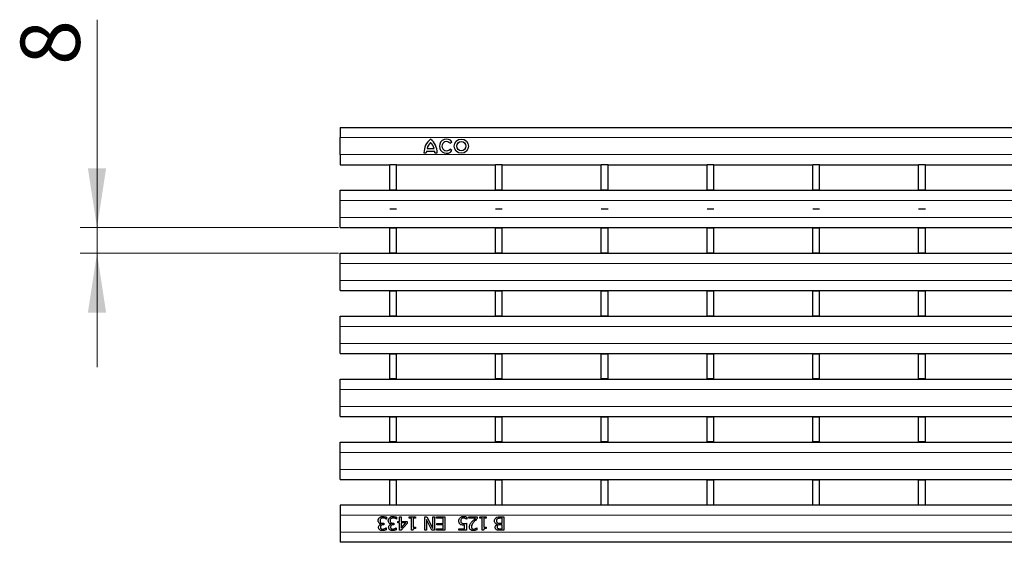
# Model space of a CAD drawing. Units: millimetres. Extents: x 0 to 420, y 0 to 297.
# Drawn here: x 97 to 155, y 150 to 181 of the extents above; entities that cross this region are included whole.
import ezdxf

# ---------------------------------------------------------------- set-up
doc = ezdxf.new("R2010")
doc.units = ezdxf.units.MM
doc.styles.add('SLDTEXTSTYLE0', font='TXT', dxfattribs={"width": 0.605})
doc.dimstyles.new('SLDDIMSTYLE1', dxfattribs={"dimtxt": 3.5, "dimasz": 3.5, "dimexe": 0, "dimexo": 0.0625, "dimgap": 0.875, "dimtad": 1, "dimdec": 0, "dimlfac": 5, "dimrnd": 1e-09, "dimzin": 12, "dimdsep": 46, "dimtxsty": 'SLDTEXTSTYLE0', "dimsah": 1, "dimcen": 0.09, "dimadec": 0, "dimazin": 3, "dimtfac": 1, "dimtdec": 3, "dimtmove": 0, "dimatfit": 0, "dimfxl": 0, "dimfrac": 2, "dimtolj": 1, "dimtzin": 12, "dimarcsym": 0})

# ---------------------------------------------------------------- blocks, each defined once
blk = doc.blocks.new('_D_1')
at = {"color": 7, "linetype": 'Continuous', "lineweight": 0}
for p, q in [((101.391, 168.641), (101.391, 180.919)), ((115.651, 168.641), (100.391, 168.641)), ((101.391, 167.121), (101.391, 168.641)), ((115.651, 167.121), (100.391, 167.121)), ((101.391, 167.121), (101.391, 160.39))]:
    blk.add_line(p, q, dxfattribs=at)
at = {"color": 7, "linetype": 'Continuous', "lineweight": 18}
for points in [[(101.391, 168.641), (101.93, 172.141), (100.853, 172.141)], [(101.391, 167.121), (100.853, 163.621), (101.93, 163.621)]]:
    blk.add_solid(points, dxfattribs=at)
at = {"color": 7, "linetype": 'Continuous', "lineweight": 18, "insert": (96.88, 178.245), "char_height": 3.5, "attachment_point": 1, "rotation": 90, "style": 'SLDTEXTSTYLE0'}
blk.add_mtext('8', dxfattribs=at)

msp = doc.modelspace()

# ---------------------------------------------------------------- linework, layer by layer
at = {"color": 7, "linetype": 'Continuous', "lineweight": 25}
for p, q in [((115.7506, 174.551), (215.6506, 174.551)), ((115.7506, 174.551), (115.7506, 173.951)), ((115.7506, 172.951), (115.7506, 173.951)), ((120.8766, 173.303), (121.2846, 173.303)), ((122.2276, 173.6169), (122.3442, 173.7113)), ((122.3442, 173.1827), (122.2276, 173.2771)), ((115.7506, 172.951), (115.7506, 172.351)), ((120.6906, 173.051), (120.8286, 173.051)), ((120.8406, 173.159), (121.3206, 173.159)), ((121.3326, 173.051), (121.4706, 173.051)), ((115.7506, 172.351), (118.6706, 172.351)), ((119.0706, 172.351), (118.6706, 172.351)), ((118.6706, 170.851), (118.6706, 172.351)), ((119.0706, 170.851), (119.0706, 172.351)), ((119.0706, 172.351), (124.9146, 172.351)), ((125.3146, 172.351), (124.9146, 172.351)), ((124.9146, 170.851), (124.9146, 172.351)), ((125.3146, 170.851), (125.3146, 172.351)), ((125.3146, 172.351), (131.1586, 172.351)), ((131.5586, 172.351), (131.1586, 172.351)), ((131.1586, 170.851), (131.1586, 172.351)), ((131.5586, 170.851), (131.5586, 172.351)), ((131.5586, 172.351), (137.4026, 172.351)), ((137.8026, 172.351), (137.4026, 172.351)), ((137.4026, 170.851), (137.4026, 172.351)), ((137.8026, 170.851), (137.8026, 172.351)), ((137.8026, 172.351), (143.6466, 172.351)), ((144.0466, 172.351), (143.6466, 172.351)), ((143.6466, 170.851), (143.6466, 172.351)), ((144.0466, 170.851), (144.0466, 172.351)), ((144.0466, 172.351), (149.8906, 172.351)), ((150.2906, 172.351), (149.8906, 172.351)), ((149.8906, 170.851), (149.8906, 172.351)), ((150.2906, 170.851), (150.2906, 172.351)), ((150.2906, 172.351), (156.1346, 172.351)), ((115.7506, 170.241), (115.7506, 170.841)), ((115.7506, 170.841), (215.6506, 170.841)), ((119.0706, 170.851), (118.6706, 170.851)), ((118.6706, 170.841), (118.6706, 170.851)), ((119.0706, 170.841), (119.0706, 170.851)), ((125.3146, 170.851), (124.9146, 170.851)), ((124.9146, 170.841), (124.9146, 170.851)), ((125.3146, 170.841), (125.3146, 170.851)), ((131.5586, 170.851), (131.1586, 170.851)), ((131.1586, 170.841), (131.1586, 170.851)), ((131.5586, 170.841), (131.5586, 170.851)), ((137.8026, 170.851), (137.4026, 170.851)), ((137.4026, 170.841), (137.4026, 170.851)), ((137.8026, 170.841), (137.8026, 170.851)), ((144.0466, 170.851), (143.6466, 170.851)), ((143.6466, 170.841), (143.6466, 170.851)), ((144.0466, 170.841), (144.0466, 170.851)), ((150.2906, 170.851), (149.8906, 170.851)), ((149.8906, 170.841), (149.8906, 170.851)), ((150.2906, 170.841), (150.2906, 170.851)), ((115.7506, 169.241), (115.7506, 170.241)), ((115.7506, 168.641), (115.7506, 169.241)), ((115.7506, 168.641), (215.6506, 168.641)), ((118.6706, 168.641), (118.6706, 168.621)), ((118.6706, 168.621), (119.0706, 168.621)), ((118.6706, 167.133), (118.6706, 168.621)), ((119.0706, 168.641), (119.0706, 168.621)), ((119.0706, 167.133), (119.0706, 168.621)), ((124.9146, 168.641), (124.9146, 168.621)), ((124.9146, 168.621), (125.3146, 168.621)), ((124.9146, 167.133), (124.9146, 168.621)), ((125.3146, 168.641), (125.3146, 168.621)), ((125.3146, 167.133), (125.3146, 168.621)), ((131.1586, 168.641), (131.1586, 168.621)), ((131.1586, 168.621), (131.5586, 168.621)), ((131.1586, 167.133), (131.1586, 168.621)), ((131.5586, 168.641), (131.5586, 168.621)), ((131.5586, 167.133), (131.5586, 168.621)), ((137.4026, 168.641), (137.4026, 168.621)), ((137.4026, 168.621), (137.8026, 168.621)), ((137.4026, 167.133), (137.4026, 168.621)), ((137.8026, 168.641), (137.8026, 168.621)), ((137.8026, 167.133), (137.8026, 168.621)), ((143.6466, 168.641), (143.6466, 168.621)), ((143.6466, 168.621), (144.0466, 168.621)), ((143.6466, 167.133), (143.6466, 168.621)), ((144.0466, 168.641), (144.0466, 168.621)), ((144.0466, 167.133), (144.0466, 168.621)), ((149.8906, 168.641), (149.8906, 168.621)), ((149.8906, 168.621), (150.2906, 168.621)), ((149.8906, 167.133), (149.8906, 168.621)), ((150.2906, 168.641), (150.2906, 168.621)), ((150.2906, 167.133), (150.2906, 168.621)), ((115.7506, 167.121), (215.6506, 167.121)), ((115.7506, 166.521), (115.7506, 167.121)), ((119.0706, 167.133), (118.6706, 167.133)), ((118.6706, 167.123), (118.6706, 167.133)), ((119.0706, 167.123), (119.0706, 167.133)), ((125.3146, 167.133), (124.9146, 167.133)), ((124.9146, 167.123), (124.9146, 167.133)), ((125.3146, 167.123), (125.3146, 167.133)), ((131.5586, 167.133), (131.1586, 167.133)), ((131.1586, 167.123), (131.1586, 167.133)), ((131.5586, 167.123), (131.5586, 167.133)), ((137.8026, 167.133), (137.4026, 167.133)), ((137.4026, 167.123), (137.4026, 167.133)), ((137.8026, 167.123), (137.8026, 167.133)), ((144.0466, 167.133), (143.6466, 167.133)), ((143.6466, 167.123), (143.6466, 167.133)), ((144.0466, 167.123), (144.0466, 167.133)), ((150.2906, 167.133), (149.8906, 167.133)), ((149.8906, 167.123), (149.8906, 167.133)), ((150.2906, 167.123), (150.2906, 167.133)), ((115.7506, 165.521), (115.7506, 166.521)), ((115.7506, 164.921), (115.7506, 165.521)), ((115.7506, 164.921), (215.6506, 164.921)), ((118.6706, 164.921), (118.6706, 164.903)), ((118.6706, 164.903), (119.0706, 164.903)), ((118.6706, 163.415), (118.6706, 164.903)), ((119.0706, 164.921), (119.0706, 164.903)), ((119.0706, 163.415), (119.0706, 164.903)), ((124.9146, 164.921), (124.9146, 164.903)), ((124.9146, 164.903), (125.3146, 164.903)), ((124.9146, 163.415), (124.9146, 164.903)), ((125.3146, 164.921), (125.3146, 164.903)), ((125.3146, 163.415), (125.3146, 164.903)), ((131.1586, 164.921), (131.1586, 164.903)), ((131.1586, 164.903), (131.5586, 164.903)), ((131.1586, 163.415), (131.1586, 164.903)), ((131.5586, 164.921), (131.5586, 164.903)), ((131.5586, 163.415), (131.5586, 164.903)), ((137.4026, 164.921), (137.4026, 164.903)), ((137.4026, 164.903), (137.8026, 164.903)), ((137.4026, 163.415), (137.4026, 164.903)), ((137.8026, 164.921), (137.8026, 164.903)), ((137.8026, 163.415), (137.8026, 164.903)), ((143.6466, 164.921), (143.6466, 164.903)), ((143.6466, 164.903), (144.0466, 164.903)), ((143.6466, 163.415), (143.6466, 164.903)), ((144.0466, 164.921), (144.0466, 164.903)), ((144.0466, 163.415), (144.0466, 164.903)), ((149.8906, 164.921), (149.8906, 164.903)), ((149.8906, 164.903), (150.2906, 164.903)), ((149.8906, 163.415), (149.8906, 164.903)), ((150.2906, 164.921), (150.2906, 164.903)), ((150.2906, 163.415), (150.2906, 164.903)), ((115.7506, 162.801), (115.7506, 163.401)), ((115.7506, 163.401), (215.6506, 163.401)), ((119.0706, 163.415), (118.6706, 163.415)), ((118.6706, 163.401), (118.6706, 163.415)), ((119.0706, 163.401), (119.0706, 163.415)), ((125.3146, 163.415), (124.9146, 163.415)), ((124.9146, 163.401), (124.9146, 163.415)), ((125.3146, 163.401), (125.3146, 163.415)), ((131.5586, 163.415), (131.1586, 163.415)), ((131.1586, 163.401), (131.1586, 163.415)), ((131.5586, 163.401), (131.5586, 163.415)), ((137.8026, 163.415), (137.4026, 163.415)), ((137.4026, 163.401), (137.4026, 163.415)), ((137.8026, 163.401), (137.8026, 163.415)), ((144.0466, 163.415), (143.6466, 163.415)), ((143.6466, 163.401), (143.6466, 163.415)), ((144.0466, 163.401), (144.0466, 163.415)), ((150.2906, 163.415), (149.8906, 163.415)), ((149.8906, 163.401), (149.8906, 163.415)), ((150.2906, 163.401), (150.2906, 163.415)), ((115.7506, 161.801), (115.7506, 162.801)), ((115.7506, 161.201), (115.7506, 161.801)), ((115.7506, 161.201), (215.6506, 161.201)), ((118.6706, 161.201), (118.6706, 161.185)), ((118.6706, 161.185), (119.0706, 161.185)), ((118.6706, 159.697), (118.6706, 161.185)), ((119.0706, 161.201), (119.0706, 161.185)), ((119.0706, 159.697), (119.0706, 161.185)), ((124.9146, 161.201), (124.9146, 161.185)), ((124.9146, 161.185), (125.3146, 161.185)), ((124.9146, 159.697), (124.9146, 161.185)), ((125.3146, 161.201), (125.3146, 161.185)), ((125.3146, 159.697), (125.3146, 161.185)), ((131.1586, 161.201), (131.1586, 161.185)), ((131.1586, 161.185), (131.5586, 161.185)), ((131.1586, 159.697), (131.1586, 161.185)), ((131.5586, 161.201), (131.5586, 161.185)), ((131.5586, 159.697), (131.5586, 161.185)), ((137.4026, 161.201), (137.4026, 161.185)), ((137.4026, 161.185), (137.8026, 161.185)), ((137.4026, 159.697), (137.4026, 161.185)), ((137.8026, 161.201), (137.8026, 161.185)), ((137.8026, 159.697), (137.8026, 161.185)), ((143.6466, 161.201), (143.6466, 161.185)), ((143.6466, 161.185), (144.0466, 161.185)), ((143.6466, 159.697), (143.6466, 161.185)), ((144.0466, 161.201), (144.0466, 161.185)), ((144.0466, 159.697), (144.0466, 161.185)), ((149.8906, 161.201), (149.8906, 161.185)), ((149.8906, 161.185), (150.2906, 161.185)), ((149.8906, 159.697), (149.8906, 161.185)), ((150.2906, 161.201), (150.2906, 161.185)), ((150.2906, 159.697), (150.2906, 161.185)), ((115.7506, 159.081), (115.7506, 159.681)), ((115.7506, 159.681), (215.6506, 159.681)), ((119.0706, 159.697), (118.6706, 159.697)), ((118.6706, 159.681), (118.6706, 159.697)), ((119.0706, 159.681), (119.0706, 159.697)), ((125.3146, 159.697), (124.9146, 159.697)), ((124.9146, 159.681), (124.9146, 159.697)), ((125.3146, 159.681), (125.3146, 159.697)), ((131.5586, 159.697), (131.1586, 159.697)), ((131.1586, 159.681), (131.1586, 159.697)), ((131.5586, 159.681), (131.5586, 159.697)), ((137.8026, 159.697), (137.4026, 159.697)), ((137.4026, 159.681), (137.4026, 159.697)), ((137.8026, 159.681), (137.8026, 159.697)), ((144.0466, 159.697), (143.6466, 159.697)), ((143.6466, 159.681), (143.6466, 159.697)), ((144.0466, 159.681), (144.0466, 159.697)), ((150.2906, 159.697), (149.8906, 159.697)), ((149.8906, 159.681), (149.8906, 159.697)), ((150.2906, 159.681), (150.2906, 159.697)), ((115.7506, 158.081), (115.7506, 159.081)), ((115.7506, 157.481), (115.7506, 158.081)), ((115.7506, 157.481), (215.6506, 157.481)), ((118.6706, 157.481), (118.6706, 157.467)), ((118.6706, 157.467), (119.0706, 157.467)), ((118.6706, 155.979), (118.6706, 157.467)), ((119.0706, 157.481), (119.0706, 157.467)), ((119.0706, 155.979), (119.0706, 157.467)), ((124.9146, 157.481), (124.9146, 157.467)), ((124.9146, 157.467), (125.3146, 157.467)), ((124.9146, 155.979), (124.9146, 157.467)), ((125.3146, 157.481), (125.3146, 157.467)), ((125.3146, 155.979), (125.3146, 157.467)), ((131.1586, 157.481), (131.1586, 157.467)), ((131.1586, 157.467), (131.5586, 157.467)), ((131.1586, 155.979), (131.1586, 157.467)), ((131.5586, 157.481), (131.5586, 157.467)), ((131.5586, 155.979), (131.5586, 157.467)), ((137.4026, 157.481), (137.4026, 157.467)), ((137.4026, 157.467), (137.8026, 157.467)), ((137.4026, 155.979), (137.4026, 157.467)), ((137.8026, 157.481), (137.8026, 157.467)), ((137.8026, 155.979), (137.8026, 157.467)), ((143.6466, 157.481), (143.6466, 157.467)), ((143.6466, 157.467), (144.0466, 157.467)), ((143.6466, 155.979), (143.6466, 157.467)), ((144.0466, 157.481), (144.0466, 157.467)), ((144.0466, 155.979), (144.0466, 157.467)), ((149.8906, 157.481), (149.8906, 157.467)), ((149.8906, 157.467), (150.2906, 157.467)), ((149.8906, 155.979), (149.8906, 157.467)), ((150.2906, 157.481), (150.2906, 157.467)), ((150.2906, 155.979), (150.2906, 157.467)), ((115.7506, 155.961), (215.6506, 155.961)), ((115.7506, 155.361), (115.7506, 155.961)), ((119.0706, 155.979), (118.6706, 155.979)), ((118.6706, 155.961), (118.6706, 155.979)), ((119.0706, 155.961), (119.0706, 155.979)), ((125.3146, 155.979), (124.9146, 155.979)), ((124.9146, 155.961), (124.9146, 155.979)), ((125.3146, 155.961), (125.3146, 155.979)), ((131.5586, 155.979), (131.1586, 155.979)), ((131.1586, 155.961), (131.1586, 155.979)), ((131.5586, 155.961), (131.5586, 155.979)), ((137.8026, 155.979), (137.4026, 155.979)), ((137.4026, 155.961), (137.4026, 155.979)), ((137.8026, 155.961), (137.8026, 155.979)), ((144.0466, 155.979), (143.6466, 155.979)), ((143.6466, 155.961), (143.6466, 155.979)), ((144.0466, 155.961), (144.0466, 155.979)), ((150.2906, 155.979), (149.8906, 155.979)), ((149.8906, 155.961), (149.8906, 155.979)), ((150.2906, 155.961), (150.2906, 155.979)), ((115.7506, 154.361), (115.7506, 155.361)), ((115.7506, 153.761), (115.7506, 154.361)), ((115.7506, 153.761), (215.6506, 153.761)), ((118.6706, 153.759), (118.6706, 153.749)), ((118.6706, 153.749), (119.0706, 153.749)), ((118.6706, 152.251), (118.6706, 153.749)), ((119.0706, 153.759), (119.0706, 153.749)), ((119.0706, 152.251), (119.0706, 153.749)), ((124.9146, 153.759), (124.9146, 153.749)), ((124.9146, 153.749), (125.3146, 153.749)), ((124.9146, 152.251), (124.9146, 153.749)), ((125.3146, 153.759), (125.3146, 153.749)), ((125.3146, 152.251), (125.3146, 153.749)), ((131.1586, 153.759), (131.1586, 153.749)), ((131.1586, 153.749), (131.5586, 153.749)), ((131.1586, 152.251), (131.1586, 153.749)), ((131.5586, 153.759), (131.5586, 153.749)), ((131.5586, 152.251), (131.5586, 153.749)), ((137.4026, 153.759), (137.4026, 153.749)), ((137.4026, 153.749), (137.8026, 153.749)), ((137.4026, 152.251), (137.4026, 153.749)), ((137.8026, 153.759), (137.8026, 153.749)), ((137.8026, 152.251), (137.8026, 153.749)), ((143.6466, 153.759), (143.6466, 153.749)), ((143.6466, 153.749), (144.0466, 153.749)), ((143.6466, 152.251), (143.6466, 153.749)), ((144.0466, 153.759), (144.0466, 153.749)), ((144.0466, 152.251), (144.0466, 153.749)), ((149.8906, 153.759), (149.8906, 153.749)), ((149.8906, 153.749), (150.2906, 153.749)), ((149.8906, 152.251), (149.8906, 153.749)), ((150.2906, 153.759), (150.2906, 153.749)), ((150.2906, 152.251), (150.2906, 153.749)), ((118.6706, 152.251), (115.7506, 152.251)), ((115.7506, 152.251), (115.7506, 151.651)), ((119.0706, 152.251), (118.6706, 152.251)), ((124.9146, 152.251), (119.0706, 152.251)), ((125.3146, 152.251), (124.9146, 152.251)), ((131.1586, 152.251), (125.3146, 152.251)), ((131.5586, 152.251), (131.1586, 152.251)), ((137.4026, 152.251), (131.5586, 152.251)), ((137.8026, 152.251), (137.4026, 152.251)), ((143.6466, 152.251), (137.8026, 152.251)), ((144.0466, 152.251), (143.6466, 152.251)), ((149.8906, 152.251), (144.0466, 152.251)), ((150.2906, 152.251), (149.8906, 152.251)), ((156.1346, 152.251), (150.2906, 152.251)), ((115.7506, 151.651), (115.7506, 150.651)), ((118.1522, 151.1189), (118.1522, 151.1265)), ((118.2675, 151.1762), (118.3129, 151.1762)), ((118.3129, 151.1762), (118.3129, 151.085)), ((118.475, 151.4192), (118.4675, 151.4192)), ((118.475, 151.532), (118.475, 151.4192)), ((118.7497, 151.1189), (118.7497, 151.1265)), ((118.865, 151.1762), (118.9104, 151.1762)), ((118.9104, 151.1762), (118.9104, 151.085)), ((119.0724, 151.4192), (119.065, 151.4192)), ((119.0724, 151.532), (119.0724, 151.4192)), ((119.1534, 151.2876), (119.2446, 151.2876)), ((119.1534, 151.1964), (119.1534, 151.2876)), ((119.2446, 151.1964), (119.1534, 151.1964)), ((119.2446, 151.561), (119.3459, 151.561)), ((119.2446, 151.2876), (119.2446, 151.561)), ((119.2446, 150.761), (119.2446, 151.1964)), ((119.7003, 151.1698), (119.3416, 150.761)), ((119.3459, 151.561), (119.3459, 151.2876)), ((119.3459, 151.2876), (119.7003, 151.2876)), ((119.3459, 150.8882), (119.6163, 151.1964)), ((119.3459, 151.1964), (119.3459, 150.8882)), ((119.6163, 151.1964), (119.3459, 151.1964)), ((119.7003, 151.2876), (119.7003, 151.1698)), ((119.8117, 151.561), (120.1965, 151.561)), ((119.8117, 151.48), (119.8117, 151.561)), ((119.9534, 151.48), (119.8117, 151.48)), ((119.9534, 150.761), (119.9534, 151.48)), ((120.0547, 151.48), (120.0547, 150.9433)), ((120.1965, 151.48), (120.0547, 151.48)), ((120.1965, 151.561), (120.1965, 151.48)), ((120.7433, 151.561), (120.864, 151.561)), ((120.7433, 150.761), (120.7433, 151.561)), ((120.8446, 151.3944), (120.8446, 150.761)), ((121.1588, 150.761), (120.8446, 151.3944)), ((120.864, 151.561), (121.2091, 150.8711)), ((121.2091, 151.561), (121.3104, 151.561)), ((121.2091, 150.8711), (121.2091, 151.561)), ((121.3104, 151.561), (121.3104, 150.761)), ((121.4218, 151.4698), (121.4218, 151.561)), ((121.4218, 151.561), (121.9281, 151.561)), ((121.8269, 151.4698), (121.4218, 151.4698)), ((121.4522, 151.166), (121.8269, 151.166)), ((121.4522, 151.0749), (121.4522, 151.166)), ((121.8269, 151.166), (121.8269, 151.4698)), ((121.9281, 151.561), (121.9281, 150.761)), ((123.194, 151.1762), (123.194, 150.761)), ((123.2243, 151.4192), (123.2169, 151.4192)), ((123.2243, 151.5347), (123.2243, 151.4192)), ((123.3459, 151.561), (123.8319, 151.561)), ((123.3459, 151.4698), (123.3459, 151.561)), ((123.7321, 151.4698), (123.3459, 151.4698)), ((123.8319, 151.561), (123.8319, 151.4496)), ((123.9838, 151.561), (124.3686, 151.561)), ((123.9838, 151.48), (123.9838, 151.561)), ((124.1256, 151.48), (123.9838, 151.48)), ((124.1256, 150.761), (124.1256, 151.48)), ((124.2269, 151.48), (124.2269, 150.9433)), ((124.3686, 151.48), (124.2269, 151.48)), ((124.3686, 151.561), (124.3686, 151.48)), ((125.0093, 151.1121), (125.0093, 151.1164)), ((125.1704, 151.561), (125.4015, 151.561)), ((125.1762, 151.1762), (125.3003, 151.1762)), ((125.3003, 151.4698), (125.2115, 151.4698)), ((125.3003, 151.1762), (125.3003, 151.4698)), ((125.4015, 151.561), (125.4015, 150.761)), ((115.7506, 150.651), (115.7506, 150.051)), ((118.3129, 151.085), (118.2786, 151.085)), ((118.4484, 150.9028), (118.4547, 150.9028)), ((118.4547, 150.9028), (118.4547, 150.7899)), ((118.9104, 151.085), (118.8761, 151.085)), ((119.0459, 150.9028), (119.0522, 150.9028)), ((119.0522, 150.9028), (119.0522, 150.7899)), ((119.3416, 150.761), (119.2446, 150.761)), ((120.0353, 150.761), (119.9534, 150.761)), ((120.0547, 150.9433), (120.1965, 150.9433)), ((120.1965, 150.9433), (120.1965, 150.8724)), ((120.8446, 150.761), (120.7433, 150.761)), ((121.3104, 150.761), (121.1588, 150.761)), ((121.4218, 150.8521), (121.8269, 150.8521)), ((121.4218, 150.761), (121.4218, 150.8521)), ((121.9281, 150.761), (121.4218, 150.761)), ((121.8269, 151.0749), (121.4522, 151.0749)), ((121.8269, 150.8521), (121.8269, 151.0749)), ((122.7484, 150.8521), (123.0927, 150.8521)), ((122.7484, 150.761), (122.7484, 150.8521)), ((123.194, 150.761), (122.7484, 150.761)), ((123.0927, 150.8521), (123.0927, 151.069)), ((123.806, 150.9028), (123.8117, 150.9028)), ((123.8117, 150.9028), (123.8117, 150.789)), ((124.2074, 150.761), (124.1256, 150.761)), ((124.2269, 150.9433), (124.3686, 150.9433)), ((124.3686, 150.9433), (124.3686, 150.8724)), ((125.3003, 151.085), (125.177, 151.085)), ((125.4015, 150.761), (125.1887, 150.761)), ((125.1962, 150.8521), (125.3003, 150.8521)), ((125.3003, 150.8521), (125.3003, 151.085)), ((215.6506, 150.051), (115.7506, 150.051))]:
    msp.add_line(p, q, dxfattribs=at)
at = {"color": 8, "linetype": 'Continuous', "lineweight": 18}
for p, q in [((115.7506, 173.951), (215.6506, 173.951)), ((115.7506, 172.951), (215.6506, 172.951)), ((115.7506, 170.241), (215.6506, 170.241)), ((115.7506, 169.241), (215.6506, 169.241)), ((115.7506, 166.521), (215.6506, 166.521)), ((115.7506, 165.521), (215.6506, 165.521)), ((115.7506, 162.801), (215.6506, 162.801)), ((115.7506, 161.801), (215.6506, 161.801)), ((115.7506, 159.081), (215.6506, 159.081)), ((115.7506, 158.081), (215.6506, 158.081)), ((115.7506, 155.361), (215.6506, 155.361)), ((115.7506, 154.361), (215.6506, 154.361)), ((215.6506, 151.651), (115.7506, 151.651)), ((215.6506, 150.651), (115.7506, 150.651))]:
    msp.add_line(p, q, dxfattribs=at)
at = {"color": 7, "linetype": 'Continuous'}
for p, q in [((119.0706, 169.736), (118.6706, 169.736)), ((125.3146, 169.736), (124.9146, 169.736)), ((131.5586, 169.736), (131.1586, 169.736)), ((137.8026, 169.736), (137.4026, 169.736)), ((144.0466, 169.736), (143.6466, 169.736)), ((150.2906, 169.736), (149.8906, 169.736))]:
    msp.add_line(p, q, dxfattribs=at)
at = {"color": 7, "linetype": 'Continuous', "lineweight": 25}
for radius in [0.42, 0.27]:
    msp.add_circle((122.8962, 173.447), radius, dxfattribs=at)
for centre, radius, start, end in [((121.6984, 173.0705), 1.008, 127.800042, 181.109846), ((120.4628, 173.0705), 1.008, 358.890154, 52.199958), ((122.0178, 173.447), 0.42, 39, 321), ((121.5348, 173.1678), 0.672, 132.530068, 168.392368), ((120.6263, 173.1678), 0.672, 11.607632, 47.469932), ((122.0178, 173.447), 0.27, 39, 321), ((121.5003, 173.031), 0.672, 169.022288, 178.297329), ((120.6609, 173.031), 0.672, 1.702671, 10.977712)]:
    msp.add_arc(centre, radius, start, end, dxfattribs=at)
for points, knots in [([(117.9889, 151.3263), (117.9925, 151.364), (117.9991, 151.4314), (118.0412, 151.4838), (118.0598, 151.5069)], [0, 0, 0, 0, 0.5593593, 1, 1, 1, 1]), ([(118.0447, 151.1782), (118.0259, 151.2028), (117.9921, 151.2469), (117.9899, 151.302), (117.9889, 151.3263)], [0, 0, 0, 0, 0.5581543, 1, 1, 1, 1]), ([(118.0091, 150.9366), (118.0115, 150.96), (118.0162, 151.0068), (118.0538, 151.0619), (118.0997, 151.1015), (118.1347, 151.1131), (118.1522, 151.1189)], [0, 0, 0, 0, 0.2796842, 0.5594707, 0.7798226, 1, 1, 1, 1]), ([(118.1522, 151.1265), (118.13, 151.1319), (118.0903, 151.1415), (118.0587, 151.167), (118.0447, 151.1782)], [0, 0, 0, 0, 0.560327, 1, 1, 1, 1]), ([(118.0598, 151.5069), (118.0925, 151.5317), (118.1511, 151.5762), (118.224, 151.5797), (118.2563, 151.5812)], [0, 0, 0, 0, 0.5580865, 1, 1, 1, 1]), ([(118.1441, 151.4453), (118.1292, 151.4243), (118.1024, 151.3868), (118.1009, 151.341), (118.1003, 151.3208)], [0, 0, 0, 0, 0.55865311, 1, 1, 1, 1]), ([(118.1003, 151.3208), (118.1013, 151.2956), (118.1032, 151.2507), (118.1343, 151.2188), (118.1479, 151.2048)], [0, 0, 0, 0, 0.5610355, 1, 1, 1, 1]), ([(118.2642, 151.4901), (118.2391, 151.4884), (118.1943, 151.4853), (118.1594, 151.4575), (118.1441, 151.4453)], [0, 0, 0, 0, 0.5610646, 1, 1, 1, 1]), ([(118.1479, 151.2048), (118.1691, 151.1948), (118.2071, 151.1768), (118.249, 151.1764), (118.2675, 151.1762)], [0, 0, 0, 0, 0.5578046, 1, 1, 1, 1]), ([(118.2563, 151.5812), (118.2986, 151.5784), (118.3742, 151.5734), (118.4442, 151.5447), (118.475, 151.532)], [0, 0, 0, 0, 0.5598551, 1, 1, 1, 1]), ([(118.4675, 151.4192), (118.4323, 151.4407), (118.3693, 151.479), (118.2963, 151.4867), (118.2642, 151.4901)], [0, 0, 0, 0, 0.5602374, 1, 1, 1, 1]), ([(118.5864, 151.3263), (118.59, 151.364), (118.5965, 151.4314), (118.6387, 151.4838), (118.6572, 151.5069)], [0, 0, 0, 0, 0.5593593, 1, 1, 1, 1]), ([(118.6422, 151.1782), (118.6234, 151.2028), (118.5896, 151.2469), (118.5873, 151.302), (118.5864, 151.3263)], [0, 0, 0, 0, 0.5581543, 1, 1, 1, 1]), ([(118.6066, 150.9366), (118.609, 150.96), (118.6136, 151.0068), (118.6513, 151.0619), (118.6972, 151.1015), (118.7322, 151.1131), (118.7497, 151.1189)], [0, 0, 0, 0, 0.27968418, 0.55947067, 0.77982261, 1, 1, 1, 1]), ([(118.7497, 151.1265), (118.7274, 151.1319), (118.6878, 151.1415), (118.6561, 151.167), (118.6422, 151.1782)], [0, 0, 0, 0, 0.560327, 1, 1, 1, 1]), ([(118.6572, 151.5069), (118.6899, 151.5317), (118.7485, 151.5762), (118.8215, 151.5797), (118.8538, 151.5812)], [0, 0, 0, 0, 0.5580865, 1, 1, 1, 1]), ([(118.7416, 151.4453), (118.7266, 151.4243), (118.6999, 151.3868), (118.6984, 151.341), (118.6978, 151.3208)], [0, 0, 0, 0, 0.55865311, 1, 1, 1, 1]), ([(118.6978, 151.3208), (118.6988, 151.2956), (118.7007, 151.2507), (118.7317, 151.2188), (118.7454, 151.2048)], [0, 0, 0, 0, 0.5610355, 1, 1, 1, 1]), ([(118.8617, 151.4901), (118.8365, 151.4884), (118.7917, 151.4853), (118.7569, 151.4575), (118.7416, 151.4453)], [0, 0, 0, 0, 0.56106461, 1, 1, 1, 1]), ([(118.7454, 151.2048), (118.7666, 151.1948), (118.8046, 151.1768), (118.8465, 151.1764), (118.865, 151.1762)], [0, 0, 0, 0, 0.5578046, 1, 1, 1, 1]), ([(118.8538, 151.5812), (118.8961, 151.5784), (118.9717, 151.5734), (119.0416, 151.5447), (119.0724, 151.532)], [0, 0, 0, 0, 0.5598551, 1, 1, 1, 1]), ([(119.065, 151.4192), (119.0297, 151.4407), (118.9668, 151.479), (118.8938, 151.4867), (118.8617, 151.4901)], [0, 0, 0, 0, 0.56023738, 1, 1, 1, 1]), ([(122.7484, 151.3088), (122.7517, 151.3487), (122.7577, 151.4201), (122.8, 151.4773), (122.8186, 151.5024)], [0, 0, 0, 0, 0.5598184, 1, 1, 1, 1]), ([(122.8316, 151.1149), (122.8163, 151.1287), (122.7857, 151.1561), (122.7525, 151.2234), (122.7499, 151.2764), (122.7484, 151.3088)], [0, 0, 0, 0, 0.2800569, 0.5599533, 1, 1, 1, 1]), ([(122.8186, 151.5024), (122.851, 151.5282), (122.909, 151.5745), (122.9825, 151.5792), (123.015, 151.5812)], [0, 0, 0, 0, 0.558509, 1, 1, 1, 1]), ([(123.0193, 151.0648), (122.9816, 151.0651), (122.9143, 151.0657), (122.8569, 151.0999), (122.8316, 151.1149)], [0, 0, 0, 0, 0.5607676, 1, 1, 1, 1]), ([(122.9003, 151.4407), (122.8865, 151.4181), (122.8619, 151.3775), (122.8604, 151.3303), (122.8598, 151.3094)], [0, 0, 0, 0, 0.5584227, 1, 1, 1, 1]), ([(122.8598, 151.3094), (122.8608, 151.2846), (122.8625, 151.2403), (122.8919, 151.2077), (122.9049, 151.1934)], [0, 0, 0, 0, 0.5608339, 1, 1, 1, 1]), ([(123.0148, 151.4901), (122.9902, 151.4878), (122.9463, 151.4838), (122.9143, 151.4539), (122.9003, 151.4407)], [0, 0, 0, 0, 0.5602597, 1, 1, 1, 1]), ([(122.9049, 151.1934), (122.9277, 151.1804), (122.9685, 151.1569), (123.0154, 151.1562), (123.0362, 151.1559)], [0, 0, 0, 0, 0.5571978, 1, 1, 1, 1]), ([(123.1311, 151.4648), (123.1101, 151.4728), (123.0725, 151.487), (123.0325, 151.4891), (123.0148, 151.4901)], [0, 0, 0, 0, 0.5602409, 1, 1, 1, 1]), ([(123.015, 151.5812), (123.0555, 151.5788), (123.1279, 151.5744), (123.1949, 151.5468), (123.2243, 151.5347)], [0, 0, 0, 0, 0.5599097, 1, 1, 1, 1]), ([(123.0362, 151.1559), (123.0659, 151.1574), (123.1191, 151.1601), (123.1711, 151.1713), (123.194, 151.1762)], [0, 0, 0, 0, 0.5598453, 1, 1, 1, 1]), ([(123.2169, 151.4192), (123.2016, 151.4291), (123.1744, 151.4469), (123.1444, 151.4593), (123.1311, 151.4648)], [0, 0, 0, 0, 0.5597607, 1, 1, 1, 1]), ([(123.3762, 150.9624), (123.3783, 150.9939), (123.3819, 151.0503), (123.4063, 151.101), (123.4171, 151.1233)], [0, 0, 0, 0, 0.5596553, 1, 1, 1, 1]), ([(123.4171, 151.1233), (123.4348, 151.1506), (123.4665, 151.1993), (123.5055, 151.2422), (123.5228, 151.2611)], [0, 0, 0, 0, 0.5597734, 1, 1, 1, 1]), ([(123.6427, 151.2546), (123.5986, 151.2081), (123.5203, 151.1253), (123.4976, 151.0144), (123.4876, 150.9659)], [0, 0, 0, 0, 0.5625992, 1, 1, 1, 1]), ([(123.5228, 151.2611), (123.5609, 151.3011), (123.6289, 151.3724), (123.7006, 151.4401), (123.7321, 151.4698)], [0, 0, 0, 0, 0.5599582, 1, 1, 1, 1]), ([(123.8319, 151.4496), (123.7955, 151.4142), (123.7306, 151.3511), (123.6695, 151.2841), (123.6427, 151.2546)], [0, 0, 0, 0, 0.560024, 1, 1, 1, 1]), ([(124.8547, 151.3153), (124.8589, 151.3547), (124.8663, 151.4252), (124.9165, 151.4743), (124.9386, 151.4959)], [0, 0, 0, 0, 0.559319, 1, 1, 1, 1]), ([(125.0093, 151.1164), (124.985, 151.1247), (124.9365, 151.1415), (124.8847, 151.1937), (124.8583, 151.2549), (124.8559, 151.2951), (124.8547, 151.3153)], [0, 0, 0, 0, 0.2801258, 0.5593914, 0.7795074, 1, 1, 1, 1]), ([(124.8952, 150.941), (124.897, 150.9613), (124.9006, 151.0019), (124.9376, 151.067), (124.9821, 151.095), (125.0093, 151.1121)], [0, 0, 0, 0, 0.2805495, 0.5609146, 1, 1, 1, 1]), ([(124.9386, 151.4959), (124.9789, 151.519), (125.0511, 151.5603), (125.1338, 151.5608), (125.1704, 151.561)], [0, 0, 0, 0, 0.5580097, 1, 1, 1, 1]), ([(125.0256, 151.4361), (125.0154, 151.4285), (124.995, 151.4131), (124.9693, 151.3738), (124.9673, 151.3406), (124.9661, 151.3203)], [0, 0, 0, 0, 0.2806318, 0.5604852, 1, 1, 1, 1]), ([(124.9661, 151.3203), (124.9667, 151.3064), (124.9678, 151.2785), (124.9792, 151.2403), (125.0041, 151.2131), (125.0233, 151.2024), (125.0329, 151.1971)], [0, 0, 0, 0, 0.2803988, 0.5598558, 0.7796507, 1, 1, 1, 1]), ([(125.2115, 151.4698), (125.1752, 151.4708), (125.1107, 151.4726), (125.0515, 151.4472), (125.0256, 151.4361)], [0, 0, 0, 0, 0.5618857, 1, 1, 1, 1]), ([(125.0329, 151.1971), (125.059, 151.1891), (125.1058, 151.1748), (125.1546, 151.1757), (125.1762, 151.1762)], [0, 0, 0, 0, 0.558041, 1, 1, 1, 1]), ([(118.0802, 150.7866), (118.0679, 150.7971), (118.0434, 150.8182), (118.0145, 150.8696), (118.0112, 150.9112), (118.0091, 150.9366)], [0, 0, 0, 0, 0.28042647, 0.56055833, 1, 1, 1, 1]), ([(118.2471, 150.7407), (118.2137, 150.7418), (118.1541, 150.7438), (118.1028, 150.7735), (118.0802, 150.7866)], [0, 0, 0, 0, 0.5603784, 1, 1, 1, 1]), ([(118.2786, 151.085), (118.2564, 151.0835), (118.212, 151.0804), (118.1559, 151.0491), (118.1241, 150.9992), (118.1217, 150.9641), (118.1205, 150.9466)], [0, 0, 0, 0, 0.2806289, 0.5600186, 0.7795738, 1, 1, 1, 1]), ([(118.1205, 150.9466), (118.1224, 150.9271), (118.1258, 150.8922), (118.1507, 150.868), (118.1617, 150.8573)], [0, 0, 0, 0, 0.5593813, 1, 1, 1, 1]), ([(118.1617, 150.8573), (118.1786, 150.8486), (118.2088, 150.833), (118.2427, 150.8322), (118.2577, 150.8319)], [0, 0, 0, 0, 0.5582384, 1, 1, 1, 1]), ([(118.4547, 150.7899), (118.4173, 150.7747), (118.3505, 150.7475), (118.2787, 150.7428), (118.2471, 150.7407)], [0, 0, 0, 0, 0.5597523, 1, 1, 1, 1]), ([(118.2577, 150.8319), (118.2795, 150.8337), (118.3184, 150.8371), (118.3547, 150.8513), (118.3707, 150.8575)], [0, 0, 0, 0, 0.5595067, 1, 1, 1, 1]), ([(118.3707, 150.8575), (118.3859, 150.8648), (118.4129, 150.8779), (118.4375, 150.8952), (118.4484, 150.9028)], [0, 0, 0, 0, 0.5598288, 1, 1, 1, 1]), ([(118.6777, 150.7866), (118.6654, 150.7971), (118.6409, 150.8182), (118.612, 150.8696), (118.6086, 150.9112), (118.6066, 150.9366)], [0, 0, 0, 0, 0.28042647, 0.56055833, 1, 1, 1, 1]), ([(118.8446, 150.7407), (118.8112, 150.7418), (118.7516, 150.7438), (118.7002, 150.7735), (118.6777, 150.7866)], [0, 0, 0, 0, 0.5603784, 1, 1, 1, 1]), ([(118.8761, 151.085), (118.8538, 151.0835), (118.8095, 151.0804), (118.7534, 151.0491), (118.7216, 150.9992), (118.7192, 150.9641), (118.718, 150.9466)], [0, 0, 0, 0, 0.2806289, 0.5600186, 0.7795738, 1, 1, 1, 1]), ([(118.718, 150.9466), (118.7199, 150.9271), (118.7233, 150.8922), (118.7482, 150.868), (118.7591, 150.8573)], [0, 0, 0, 0, 0.5593813, 1, 1, 1, 1]), ([(118.7591, 150.8573), (118.776, 150.8486), (118.8063, 150.833), (118.8402, 150.8322), (118.8552, 150.8319)], [0, 0, 0, 0, 0.5582384, 1, 1, 1, 1]), ([(119.0522, 150.7899), (119.0148, 150.7747), (118.948, 150.7475), (118.8762, 150.7428), (118.8446, 150.7407)], [0, 0, 0, 0, 0.5597523, 1, 1, 1, 1]), ([(118.8552, 150.8319), (118.877, 150.8337), (118.9158, 150.8371), (118.9522, 150.8513), (118.9682, 150.8575)], [0, 0, 0, 0, 0.5595067, 1, 1, 1, 1]), ([(118.9682, 150.8575), (118.9833, 150.8648), (119.0104, 150.8779), (119.035, 150.8952), (119.0459, 150.9028)], [0, 0, 0, 0, 0.5598288, 1, 1, 1, 1]), ([(120.1965, 150.8724), (120.1583, 150.8715), (120.1105, 150.8703), (120.0627, 150.8395), (120.0417, 150.8076), (120.0378, 150.7796), (120.0353, 150.761)], [0, 0, 0, 0, 0.4993073, 0.6245397, 0.7498483, 1, 1, 1, 1]), ([(123.0927, 151.069), (123.079, 151.0677), (123.0546, 151.0652), (123.0301, 151.0649), (123.0193, 151.0648)], [0, 0, 0, 0, 0.5599772, 1, 1, 1, 1]), ([(123.6103, 150.7407), (123.576, 150.743), (123.5076, 150.7477), (123.4254, 150.8033), (123.3816, 150.8818), (123.378, 150.9355), (123.3762, 150.9624)], [0, 0, 0, 0, 0.280508, 0.559333, 0.7793282, 1, 1, 1, 1]), ([(123.4876, 150.9659), (123.489, 150.9447), (123.4916, 150.9068), (123.5152, 150.8774), (123.5256, 150.8645)], [0, 0, 0, 0, 0.5602467, 1, 1, 1, 1]), ([(123.5256, 150.8645), (123.5418, 150.8536), (123.5707, 150.8343), (123.6053, 150.8326), (123.6205, 150.8319)], [0, 0, 0, 0, 0.5585491, 1, 1, 1, 1]), ([(123.8117, 150.789), (123.7753, 150.7744), (123.7105, 150.7482), (123.6409, 150.743), (123.6103, 150.7407)], [0, 0, 0, 0, 0.5600278, 1, 1, 1, 1]), ([(123.6205, 150.8319), (123.6418, 150.8339), (123.6798, 150.8376), (123.7153, 150.8515), (123.731, 150.8577)], [0, 0, 0, 0, 0.5594794, 1, 1, 1, 1]), ([(123.731, 150.8577), (123.7457, 150.865), (123.7719, 150.878), (123.7956, 150.8952), (123.806, 150.9028)], [0, 0, 0, 0, 0.5597792, 1, 1, 1, 1]), ([(124.3686, 150.8724), (124.3304, 150.8715), (124.2826, 150.8703), (124.2348, 150.8395), (124.2138, 150.8076), (124.21, 150.7796), (124.2074, 150.761)], [0, 0, 0, 0, 0.4993073, 0.6245397, 0.7498483, 1, 1, 1, 1]), ([(124.9781, 150.7931), (124.9639, 150.8021), (124.9356, 150.82), (124.9013, 150.8713), (124.8975, 150.9146), (124.8952, 150.941)], [0, 0, 0, 0, 0.2806013, 0.5606242, 1, 1, 1, 1]), ([(125.1887, 150.761), (125.1481, 150.7597), (125.0757, 150.7573), (125.0079, 150.7822), (124.9781, 150.7931)], [0, 0, 0, 0, 0.5614026, 1, 1, 1, 1]), ([(125.052, 151.0589), (125.0432, 151.0522), (125.0256, 151.0387), (125.0089, 151.0018), (125.0075, 150.9735), (125.0066, 150.9562)], [0, 0, 0, 0, 0.2797882, 0.5596686, 1, 1, 1, 1]), ([(125.0066, 150.9562), (125.0081, 150.9376), (125.0102, 150.9117), (125.0301, 150.8848), (125.0422, 150.8769), (125.0482, 150.873)], [0, 0, 0, 0, 0.5584447, 0.779135, 1, 1, 1, 1]), ([(125.0482, 150.873), (125.0752, 150.8649), (125.1235, 150.8503), (125.1739, 150.8516), (125.1962, 150.8521)], [0, 0, 0, 0, 0.5577348, 1, 1, 1, 1]), ([(125.177, 151.085), (125.1524, 151.0857), (125.1084, 151.0868), (125.0692, 151.0674), (125.052, 151.0589)], [0, 0, 0, 0, 0.5610945, 1, 1, 1, 1])]:
    msp.add_open_spline(points, degree=3, knots=knots, dxfattribs=at)

# ---------------------------------------------------------------- dimensions: what is measured, and where the dimension line sits
at = {"color": 7, "linetype": 'Continuous', "lineweight": 18}
dim = msp.add_linear_dim(base=(101.3915, 168.641), p1=(115.7506, 167.121), p2=(115.7506, 168.641), angle=90, dimstyle='SLDDIMSTYLE1', dxfattribs=at)
dim.commit()
dim.dimension.update_dxf_attribs({"geometry": '_D_1', "text_midpoint": (101.3915, 179.5821), "dimtype": 160})

doc.saveas('drawing.dxf')
